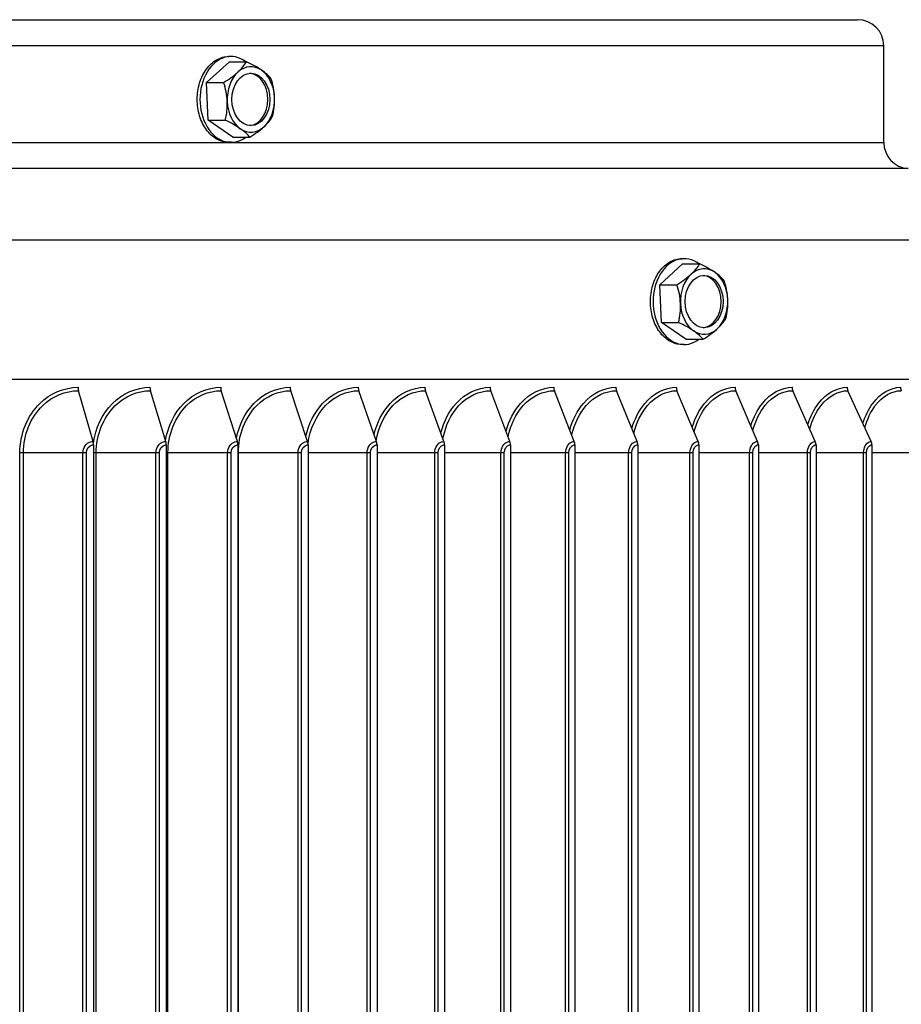
# Model space of a CAD drawing. Units: inches. Extents: x 2 to 86, y 1 to 67.
# Drawn here: x 68.9 to 72.3, y 54.4 to 58.2 of the extents above; entities that cross this region are included whole.
import ezdxf

# ---------------------------------------------------------------- set-up
doc = ezdxf.new("R2010")
doc.units = ezdxf.units.IN
doc.header["$LTSCALE"] = 4
doc.header["$MEASUREMENT"] = 0
doc.layers.add('Visible (ANSI)', color=7, linetype='Continuous')
doc.layers.add('Visible Narrow (ANSI)', color=7, linetype='Continuous')

msp = doc.modelspace()

# ---------------------------------------------------------------- linework, layer by layer
at = {"layer": 'Visible (ANSI)'}
for p, q in [((68.73408, 58.20092), (72.13408, 58.20092)), ((72.23408, 57.7312), (72.23408, 58.10092)), ((69.64578, 57.96063), (69.73298, 58.04027)), ((69.73934, 58.0602), (69.72977, 58.0602)), ((69.73298, 58.04027), (69.79819, 58.04027)), ((69.64578, 57.96063), (69.71099, 57.96063)), ((69.65214, 57.81656), (69.64578, 57.96063)), ((69.65214, 57.81656), (69.71735, 57.81656)), ((69.7457, 57.75213), (69.65214, 57.81656)), ((69.7457, 57.75213), (69.81092, 57.75213)), ((69.73934, 57.7322), (69.72977, 57.7322)), ((71.47144, 57.28734), (71.46187, 57.28734)), ((71.37787, 57.18777), (71.46507, 57.26741)), ((71.46507, 57.26741), (71.53029, 57.26741)), ((71.37787, 57.18777), (71.44309, 57.18777)), ((71.38424, 57.0437), (71.37787, 57.18777)), ((71.38424, 57.0437), (71.44945, 57.0437)), ((71.4778, 56.97927), (71.38424, 57.0437)), ((71.47144, 56.95934), (71.46187, 56.95934)), ((71.4778, 56.97927), (71.54301, 56.97927)), ((74.73246, 56.82592), (53.67321, 56.82592)), ((69.21182, 56.58874), (69.15621, 56.78277)), ((69.49001, 56.58874), (69.43131, 56.78277)), ((69.76345, 56.58874), (69.70171, 56.78277)), ((70.03191, 56.58874), (69.96719, 56.78277)), ((70.29514, 56.58874), (70.2275, 56.78277)), ((70.55291, 56.58874), (70.4824, 56.78277)), ((70.80498, 56.58874), (70.73168, 56.78277)), ((71.05114, 56.58874), (70.9751, 56.78277)), ((71.29115, 56.58874), (71.21245, 56.78277)), ((71.52481, 56.58874), (71.44352, 56.78277)), ((71.7519, 56.58874), (71.66809, 56.78277)), ((71.97223, 56.58874), (71.88597, 56.78277)), ((72.18559, 56.58874), (72.09696, 56.78277)), ((69.21354, 56.57575), (69.21354, 51.51575)), ((69.49182, 56.57575), (69.49182, 51.51575)), ((69.76535, 56.57575), (69.76535, 51.51575)), ((70.0339, 56.57575), (70.0339, 51.51575)), ((70.29722, 56.57575), (70.29722, 51.51575)), ((70.55508, 56.57575), (70.55508, 51.51575)), ((70.80724, 56.57575), (70.80724, 51.51575)), ((71.05348, 56.57575), (71.05348, 51.51575)), ((71.29358, 56.57575), (71.29358, 51.51575)), ((71.52732, 56.57575), (71.52732, 51.51575)), ((71.75449, 56.57575), (71.75449, 51.51575)), ((71.97489, 56.57575), (71.97489, 51.51575)), ((72.18832, 56.57575), (72.18832, 51.51575))]:
    msp.add_line(p, q, dxfattribs=at)
for centre, start, end in [((72.13408, 58.10092), 0, 90), ((72.33408, 57.7312), 180, 265.70807)]:
    msp.add_arc(centre, 0.1, start, end, dxfattribs=at)
for centre, major_axis, ratio, start_param, end_param in [((69.73934, 57.8962), (0, -0.164), 0.7243884, 2.6434604, 6.7813176), ((69.64334, 58.00045), (0.15941, 0.0764), 0.3803838, 5.3832807, 5.803815), ((69.73372, 58.00806), (0.16626, -0.06008), 0.307731, 0.8653671, 1.2859014), ((69.81517, 57.8962), (0, 0.125), 0.7243884, 5.8204692, 6.8676667), ((69.73372, 58.00806), (0.16626, -0.06008), 0.307731, 0.4448327, 0.8653671), ((69.81517, 57.8962), (0, 0.125), 0.7243884, 4.7732716, 5.8204692), ((69.64334, 58.00045), (0.15941, 0.0764), 0.3803838, 4.9627464, 5.3832807), ((69.81517, 57.8962), (0, -0.125), 0.7243884, 3.7260741, 4.7732716), ((69.80759, 57.8962), (0, -0.1), 0.7243884, 0.0523668, 3.0892259), ((69.78368, 57.90381), (0.01482, -0.17615), 0.6881148, 1.5129554, 1.9334897), ((69.60292, 57.88859), (-0.01482, 0.17615), 0.6881148, 4.654548, 5.0750824), ((69.60292, 57.88859), (-0.01482, 0.17615), 0.6881148, 4.2340137, 4.654548), ((69.81517, 57.8962), (0, -0.125), 0.7243884, 4.7732716, 5.8204692), ((69.81517, 57.8962), (0, 0.125), 0.7243884, 3.7260741, 4.7732716), ((69.78368, 57.90381), (0.01482, -0.17615), 0.6881148, 1.092421, 1.5129554), ((69.65288, 57.78434), (-0.16626, 0.06008), 0.307731, 4.0069597, 4.427494), ((69.74326, 57.79195), (-0.15941, -0.0764), 0.3803838, 2.2416881, 2.6622224), ((69.81517, 57.8962), (0, -0.125), 0.7243884, 5.8204692, 6.8676667), ((69.65288, 57.78434), (-0.16626, 0.06008), 0.307731, 3.5864254, 4.0069597), ((69.74326, 57.79195), (-0.15941, -0.0764), 0.3803838, 1.8211537, 2.2416881), ((71.47144, 57.12334), (0, -0.164), 0.7243884, 2.6434604, 6.7813176), ((71.37544, 57.22759), (0.15941, 0.0764), 0.3803838, 5.3832807, 5.803815), ((71.54727, 57.12334), (0, 0.125), 0.7243884, 5.8204692, 6.8676667), ((71.46582, 57.23519), (0.16626, -0.06008), 0.307731, 0.8653671, 1.2859014), ((71.37544, 57.22759), (0.15941, 0.0764), 0.3803838, 4.9627464, 5.3832807), ((71.54727, 57.12334), (0, -0.125), 0.7243884, 3.7260741, 4.7732716), ((71.53969, 57.12334), (0, -0.1), 0.7243884, 0.0523668, 3.0892259), ((71.46582, 57.23519), (0.16626, -0.06008), 0.307731, 0.4448327, 0.8653671), ((71.54727, 57.12334), (0, 0.125), 0.7243884, 4.7732716, 5.8204692), ((71.33502, 57.11573), (-0.01482, 0.17615), 0.6881148, 4.654548, 5.0750824), ((71.51578, 57.13094), (0.01482, -0.17615), 0.6881148, 1.5129554, 1.9334897), ((71.33502, 57.11573), (-0.01482, 0.17615), 0.6881148, 4.2340137, 4.654548), ((71.54727, 57.12334), (0, -0.125), 0.7243884, 4.7732716, 5.8204692), ((71.54727, 57.12334), (0, 0.125), 0.7243884, 3.7260741, 4.7732716), ((71.51578, 57.13094), (0.01482, -0.17615), 0.6881148, 1.092421, 1.5129554), ((71.38498, 57.01148), (-0.16626, 0.06008), 0.307731, 4.0069597, 4.427494), ((71.47536, 57.01909), (-0.15941, -0.0764), 0.3803838, 2.2416881, 2.6622224), ((71.54727, 57.12334), (0, -0.125), 0.7243884, 5.8204692, 6.8676667), ((71.38498, 57.01148), (-0.16626, 0.06008), 0.307731, 3.5864254, 4.0069597), ((71.47536, 57.01909), (-0.15941, -0.0764), 0.3803838, 1.8211537, 2.2416881), ((69.16629, 56.79575), (0, 0.025), 0.4715873, 1.5707963, 2.1169136), ((69.44194, 56.79575), (0, 0.025), 0.4977777, 1.5707963, 2.1169136), ((69.7129, 56.79575), (0, 0.025), 0.5235218, 1.5707963, 2.1169136), ((69.97891, 56.79575), (0, 0.025), 0.5487966, 1.5707963, 2.1169136), ((70.23975, 56.79575), (0, 0.025), 0.5735792, 1.5707963, 2.1169136), ((70.49518, 56.79575), (0, 0.025), 0.5978476, 1.5707963, 2.1169136), ((70.74496, 56.79575), (0, 0.025), 0.62158, 1.5707963, 2.1169136), ((70.98888, 56.79575), (0, 0.025), 0.644755, 1.5707963, 2.1169136), ((71.22671, 56.79575), (0, 0.025), 0.6673519, 1.5707963, 2.1169136), ((71.45824, 56.79575), (0, 0.025), 0.6893505, 1.5707963, 2.1169136), ((71.68327, 56.79575), (0, 0.025), 0.710731, 1.5707963, 2.1169136), ((71.9016, 56.79575), (0, 0.025), 0.7314742, 1.5707963, 2.1169136), ((72.11302, 56.79575), (0, 0.025), 0.7515616, 1.5707963, 2.1169136), ((72.31734, 56.79575), (0, 0.025), 0.7709751, 1.5707963, 2.1169136), ((69.20175, 56.57575), (0, 0.025), 0.4715873, 4.712389, 5.2585062), ((69.47937, 56.57575), (0, 0.025), 0.4977777, 4.712389, 5.2585062), ((69.75227, 56.57575), (0, 0.025), 0.5235218, 4.712389, 5.2585062), ((70.02018, 56.57575), (0, 0.025), 0.5487966, 4.712389, 5.2585062), ((70.28288, 56.57575), (0, 0.025), 0.5735792, 4.712389, 5.2585062), ((70.54013, 56.57575), (0, 0.025), 0.5978476, 4.712389, 5.2585062), ((70.7917, 56.57575), (0, 0.025), 0.62158, 4.712389, 5.2585062), ((71.03736, 56.57575), (0, 0.025), 0.644755, 4.712389, 5.2585062), ((71.27689, 56.57575), (0, 0.025), 0.6673519, 4.712389, 5.2585062), ((71.51008, 56.57575), (0, 0.025), 0.6893505, 4.712389, 5.2585062), ((71.73672, 56.57575), (0, 0.025), 0.710731, 4.712389, 5.2585062), ((71.9566, 56.57575), (0, 0.025), 0.7314742, 4.712389, 5.2585062), ((72.16953, 56.57575), (0, 0.025), 0.7515616, 4.712389, 5.2585062)]:
    msp.add_ellipse(centre, major_axis=major_axis, ratio=ratio, start_param=start_param, end_param=end_param, dxfattribs=at)
for centre in [(69.81517, 57.8962), (71.54727, 57.12334)]:
    msp.add_ellipse(centre, major_axis=(0, 0.1), ratio=0.7243884, dxfattribs=at)
at = {"layer": 'Visible Narrow (ANSI)'}
for p, q in [((72.23408, 58.10092), (56.17158, 58.10092)), ((56.17158, 57.7312), (72.23408, 57.7312)), ((72.3266, 57.63148), (56.07906, 57.63148)), ((74.73246, 57.35814), (53.67321, 57.35814)), ((68.93236, 51.54575), (68.93236, 56.54575)), ((68.94561, 56.54575), (68.93236, 56.54575)), ((69.17339, 56.54575), (68.94561, 56.54575)), ((68.94561, 51.54575), (68.94561, 56.54575)), ((69.18671, 56.54575), (69.17339, 56.54575)), ((69.17339, 51.54575), (69.17339, 56.54575)), ((69.18671, 51.54575), (69.18671, 56.54575)), ((69.22408, 56.54575), (69.21354, 56.54575)), ((69.4522, 56.54575), (69.22408, 56.54575)), ((69.22408, 51.54575), (69.22408, 56.54575)), ((69.46543, 56.54575), (69.4522, 56.54575)), ((69.4522, 51.54575), (69.4522, 56.54575)), ((69.46543, 51.54575), (69.46543, 56.54575)), ((69.49805, 56.54575), (69.49182, 56.54575)), ((69.72631, 56.54575), (69.49805, 56.54575)), ((69.49805, 51.54575), (69.49805, 56.54575)), ((69.73943, 56.54575), (69.72631, 56.54575)), ((69.72631, 51.54575), (69.72631, 56.54575)), ((69.73943, 51.54575), (69.73943, 56.54575)), ((69.76727, 56.54575), (69.76536, 56.54575)), ((69.99546, 56.54575), (69.76727, 56.54575)), ((69.76727, 51.54575), (69.76727, 56.54575)), ((70.00847, 56.54575), (69.99546, 56.54575)), ((69.99546, 51.54575), (69.99546, 56.54575)), ((70.00847, 51.54575), (70.00847, 56.54575)), ((70.25942, 56.54575), (70.0339, 56.54575)), ((70.2723, 56.54575), (70.25942, 56.54575)), ((70.25942, 51.54575), (70.25942, 56.54575)), ((70.2723, 51.54575), (70.2723, 56.54575)), ((70.51795, 56.54575), (70.29722, 56.54575)), ((70.53069, 56.54575), (70.51795, 56.54575)), ((70.51795, 51.54575), (70.51795, 56.54575)), ((70.53069, 51.54575), (70.53069, 56.54575)), ((70.77082, 56.54575), (70.55508, 56.54575)), ((70.7834, 56.54575), (70.77082, 56.54575)), ((70.77082, 51.54575), (70.77082, 56.54575)), ((70.7834, 51.54575), (70.7834, 56.54575)), ((71.0178, 56.54575), (70.80724, 56.54575)), ((71.03022, 56.54575), (71.0178, 56.54575)), ((71.0178, 51.54575), (71.0178, 56.54575)), ((71.03022, 51.54575), (71.03022, 56.54575)), ((71.25867, 56.54575), (71.05348, 56.54575)), ((71.27091, 56.54575), (71.25867, 56.54575)), ((71.25867, 51.54575), (71.25867, 56.54575)), ((71.27091, 51.54575), (71.27091, 56.54575)), ((71.49321, 56.54575), (71.29358, 56.54575)), ((71.50527, 56.54575), (71.49321, 56.54575)), ((71.49321, 51.54575), (71.49321, 56.54575)), ((71.50527, 51.54575), (71.50527, 56.54575)), ((71.72121, 56.54575), (71.52732, 56.54575)), ((71.73307, 56.54575), (71.72121, 56.54575)), ((71.72121, 51.54575), (71.72121, 56.54575)), ((71.73307, 51.54575), (71.73307, 56.54575)), ((71.94248, 56.54575), (71.75449, 56.54575)), ((71.95413, 56.54575), (71.94248, 56.54575)), ((71.94248, 51.54575), (71.94248, 56.54575)), ((71.95413, 51.54575), (71.95413, 56.54575)), ((72.1568, 56.54575), (71.97489, 56.54575)), ((72.16824, 56.54575), (72.1568, 56.54575)), ((72.1568, 51.54575), (72.1568, 56.54575)), ((72.16824, 51.54575), (72.16824, 56.54575)), ((72.36399, 56.54575), (72.18832, 56.54575))]:
    msp.add_line(p, q, dxfattribs=at)
for points, knots in [([(69.61009, 57.8962), (69.61009, 57.91679), (69.61312, 57.93876), (69.62541, 57.97916), (69.63467, 57.9976), (69.65599, 58.02673), (69.66946, 58.03935), (69.6989, 58.05608), (69.71486, 58.0602), (69.72977, 58.0602)], [0, 0, 0, 0, 0.15691533, 0.15691533, 0.31383066, 0.31383066, 0.47074599, 0.47074599, 0.62766132, 0.62766132, 0.62766132, 0.62766132]), ([(69.72977, 57.7322), (69.71486, 57.7322), (69.6989, 57.73632), (69.66946, 57.75305), (69.65599, 57.76567), (69.63467, 57.79479), (69.62541, 57.81324), (69.61312, 57.85364), (69.61009, 57.87561), (69.61009, 57.8962)], [1.88298397, 1.88298397, 1.88298397, 1.88298397, 2.0398993, 2.0398993, 2.19681464, 2.19681464, 2.35372997, 2.35372997, 2.5106453, 2.5106453, 2.5106453, 2.5106453]), ([(71.34219, 57.12334), (71.34219, 57.14393), (71.34522, 57.1659), (71.35751, 57.2063), (71.36677, 57.22474), (71.38808, 57.25386), (71.40156, 57.26649), (71.431, 57.28322), (71.44695, 57.28734), (71.46187, 57.28734)], [0, 0, 0, 0, 0.15691533, 0.15691533, 0.31383066, 0.31383066, 0.47074599, 0.47074599, 0.62766132, 0.62766132, 0.62766132, 0.62766132]), ([(71.46187, 56.95934), (71.44695, 56.95934), (71.431, 56.96345), (71.40156, 56.98019), (71.38808, 56.99281), (71.36677, 57.02193), (71.35751, 57.04037), (71.34522, 57.08078), (71.34219, 57.10275), (71.34219, 57.12334)], [1.88298397, 1.88298397, 1.88298397, 1.88298397, 2.0398993, 2.0398993, 2.19681464, 2.19681464, 2.35372997, 2.35372997, 2.5106453, 2.5106453, 2.5106453, 2.5106453]), ([(68.93236, 56.54575), (68.93236, 56.61664), (68.96086, 56.68693), (69.0083, 56.73368), (69.04847, 56.77326), (69.1015, 56.79575), (69.1545, 56.79575)], [1.5707963, 1.5707963, 1.5707963, 1.5707963, 2.4214278, 2.4214278, 2.4214278, 3.1415927, 3.1415927, 3.1415927, 3.1415927]), ([(68.94561, 56.54575), (68.94561, 56.61386), (68.97339, 56.68136), (69.01941, 56.72569), (69.05725, 56.76214), (69.10675, 56.78277), (69.15621, 56.78277)], [1.5707963, 1.5707963, 1.5707963, 1.5707963, 2.4328197, 2.4328197, 2.4328197, 3.1415927, 3.1415927, 3.1415927, 3.1415927]), ([(69.21329, 56.58166), (69.22097, 56.6398), (69.2469, 56.69486), (69.28567, 56.73368), (69.32519, 56.77326), (69.37738, 56.79575), (69.4295, 56.79575)], [1.7150657, 1.7150657, 1.7150657, 1.7150657, 2.4214278, 2.4214278, 2.4214278, 3.1415927, 3.1415927, 3.1415927, 3.1415927]), ([(69.22408, 56.54575), (69.22408, 56.61386), (69.25143, 56.68136), (69.29672, 56.72569), (69.33396, 56.76214), (69.38266, 56.78277), (69.43131, 56.78277)], [1.5707963, 1.5707963, 1.5707963, 1.5707963, 2.4328197, 2.4328197, 2.4328197, 3.1415927, 3.1415927, 3.1415927, 3.1415927]), ([(69.48895, 56.5926), (69.49813, 56.64667), (69.52276, 56.6973), (69.55847, 56.73368), (69.59733, 56.77326), (69.64861, 56.79575), (69.69981, 56.79575)], [1.7595361, 1.7595361, 1.7595361, 1.7595361, 2.4214278, 2.4214278, 2.4214278, 3.1415927, 3.1415927, 3.1415927, 3.1415927]), ([(69.49805, 56.54575), (69.49805, 56.61386), (69.52494, 56.68136), (69.56946, 56.72569), (69.60606, 56.76214), (69.65392, 56.78277), (69.70171, 56.78277)], [1.5707963, 1.5707963, 1.5707963, 1.5707963, 2.4328197, 2.4328197, 2.4328197, 3.1415927, 3.1415927, 3.1415927, 3.1415927]), ([(69.75972, 56.6009), (69.76974, 56.65184), (69.79321, 56.69917), (69.82647, 56.73368), (69.86462, 56.77326), (69.91496, 56.79575), (69.96519, 56.79575)], [1.7935298, 1.7935298, 1.7935298, 1.7935298, 2.4214278, 2.4214278, 2.4214278, 3.1415927, 3.1415927, 3.1415927, 3.1415927]), ([(69.76727, 56.54575), (69.76727, 56.61386), (69.79368, 56.68136), (69.83739, 56.72569), (69.87332, 56.76214), (69.9203, 56.78277), (69.96719, 56.78277)], [1.5707963, 1.5707963, 1.5707963, 1.5707963, 2.4328197, 2.4328197, 2.4328197, 3.1415927, 3.1415927, 3.1415927, 3.1415927]), ([(70.02551, 56.60839), (70.03608, 56.65646), (70.05842, 56.70087), (70.08943, 56.73368), (70.12684, 56.77326), (70.17619, 56.79575), (70.22541, 56.79575)], [1.8244005, 1.8244005, 1.8244005, 1.8244005, 2.4214278, 2.4214278, 2.4214278, 3.1415927, 3.1415927, 3.1415927, 3.1415927]), ([(70.03373, 56.58056), (70.04086, 56.63629), (70.06474, 56.68895), (70.10026, 56.72569), (70.1355, 56.76214), (70.18155, 56.78277), (70.2275, 56.78277)], [1.7183453, 1.7183453, 1.7183453, 1.7183453, 2.4328197, 2.4328197, 2.4328197, 3.1415927, 3.1415927, 3.1415927, 3.1415927]), ([(70.28607, 56.61524), (70.29697, 56.66067), (70.3182, 56.70243), (70.34712, 56.73368), (70.38375, 56.77326), (70.43206, 56.79575), (70.48023, 56.79575)], [1.8528916, 1.8528916, 1.8528916, 1.8528916, 2.4214278, 2.4214278, 2.4214278, 3.1415927, 3.1415927, 3.1415927, 3.1415927]), ([(70.29428, 56.59151), (70.3028, 56.64314), (70.32536, 56.69136), (70.35785, 56.72569), (70.39236, 56.76214), (70.43744, 56.78277), (70.4824, 56.78277)], [1.7653265, 1.7653265, 1.7653265, 1.7653265, 2.4328197, 2.4328197, 2.4328197, 3.1415927, 3.1415927, 3.1415927, 3.1415927]), ([(70.54114, 56.6216), (70.5522, 56.66456), (70.57233, 56.7039), (70.59929, 56.73368), (70.63511, 56.77326), (70.68235, 56.79575), (70.72942, 56.79575)], [1.879522, 1.879522, 1.879522, 1.879522, 2.4214278, 2.4214278, 2.4214278, 3.1415927, 3.1415927, 3.1415927, 3.1415927]), ([(70.54914, 56.59945), (70.55838, 56.64807), (70.57978, 56.69313), (70.60992, 56.72569), (70.64367, 56.76214), (70.68774, 56.78277), (70.73168, 56.78277)], [1.7996873, 1.7996873, 1.7996873, 1.7996873, 2.4328197, 2.4328197, 2.4328197, 3.1415927, 3.1415927, 3.1415927, 3.1415927]), ([(70.7905, 56.62756), (70.80158, 56.66819), (70.82063, 56.70528), (70.84573, 56.73368), (70.88071, 56.77326), (70.92682, 56.79575), (70.97276, 56.79575)], [1.9046722, 1.9046722, 1.9046722, 1.9046722, 2.4214278, 2.4214278, 2.4214278, 3.1415927, 3.1415927, 3.1415927, 3.1415927]), ([(70.79833, 56.60673), (70.80803, 56.65255), (70.82829, 56.69476), (70.85625, 56.72569), (70.8892, 56.76214), (70.93223, 56.78277), (70.9751, 56.78277)], [1.8313789, 1.8313789, 1.8313789, 1.8313789, 2.4328197, 2.4328197, 2.4328197, 3.1415927, 3.1415927, 3.1415927, 3.1415927]), ([(71.0339, 56.63319), (71.04489, 56.67161), (71.06287, 56.70659), (71.08621, 56.73368), (71.12032, 56.77326), (71.16527, 56.79575), (71.21003, 56.79575)], [1.928633, 1.928633, 1.928633, 1.928633, 2.4214278, 2.4214278, 2.4214278, 3.1415927, 3.1415927, 3.1415927, 3.1415927]), ([(71.0416, 56.61347), (71.05155, 56.65668), (71.07069, 56.69628), (71.09661, 56.72569), (71.12874, 56.76214), (71.17068, 56.78277), (71.21245, 56.78277)], [1.8610107, 1.8610107, 1.8610107, 1.8610107, 2.4328197, 2.4328197, 2.4328197, 3.1415927, 3.1415927, 3.1415927, 3.1415927]), ([(71.27113, 56.63855), (71.28194, 56.67486), (71.29886, 56.70786), (71.32052, 56.73368), (71.35373, 56.77326), (71.39748, 56.79575), (71.44101, 56.79575)], [1.951634, 1.951634, 1.951634, 1.951634, 2.4214278, 2.4214278, 2.4214278, 3.1415927, 3.1415927, 3.1415927, 3.1415927]), ([(71.27871, 56.6198), (71.28876, 56.66054), (71.30679, 56.69772), (71.33079, 56.72569), (71.36207, 56.76214), (71.40288, 56.78277), (71.44352, 56.78277)], [1.889025, 1.889025, 1.889025, 1.889025, 2.4328197, 2.4328197, 2.4328197, 3.1415927, 3.1415927, 3.1415927, 3.1415927]), ([(71.50197, 56.64368), (71.51251, 56.67797), (71.52839, 56.70908), (71.54845, 56.73368), (71.58073, 56.77326), (71.62323, 56.79575), (71.66551, 56.79575)], [1.973862, 1.973862, 1.973862, 1.973862, 2.4214278, 2.4214278, 2.4214278, 3.1415927, 3.1415927, 3.1415927, 3.1415927]), ([(71.50945, 56.62578), (71.51946, 56.66417), (71.5364, 56.6991), (71.55858, 56.72569), (71.58897, 56.76214), (71.62863, 56.78277), (71.66809, 56.78277)], [1.9157575, 1.9157575, 1.9157575, 1.9157575, 2.4328197, 2.4328197, 2.4328197, 3.1415927, 3.1415927, 3.1415927, 3.1415927]), ([(71.7262, 56.64862), (71.73641, 56.68096), (71.75127, 56.71027), (71.76979, 56.73368), (71.80111, 56.77326), (71.84233, 56.79575), (71.88331, 56.79575)], [1.9954734, 1.9954734, 1.9954734, 1.9954734, 2.4214278, 2.4214278, 2.4214278, 3.1415927, 3.1415927, 3.1415927, 3.1415927]), ([(71.7336, 56.63148), (71.74346, 56.66762), (71.75933, 56.70042), (71.77977, 56.72569), (71.80926, 56.76214), (71.84772, 56.78277), (71.88597, 56.78277)], [1.9414725, 1.9414725, 1.9414725, 1.9414725, 2.4328197, 2.4328197, 2.4328197, 3.1415927, 3.1415927, 3.1415927, 3.1415927]), ([(71.94363, 56.65341), (71.95346, 56.68385), (71.9673, 56.71143), (71.98435, 56.73368), (72.01468, 56.77326), (72.05459, 56.79575), (72.09423, 56.79575)], [2.0166025, 2.0166025, 2.0166025, 2.0166025, 2.4214278, 2.4214278, 2.4214278, 3.1415927, 3.1415927, 3.1415927, 3.1415927]), ([(71.95095, 56.63695), (71.96058, 56.67093), (71.97538, 56.7017), (71.99417, 56.72569), (72.02273, 56.76214), (72.05996, 56.78277), (72.09696, 56.78277)], [1.9663852, 1.9663852, 1.9663852, 1.9663852, 2.4328197, 2.4328197, 2.4328197, 3.1415927, 3.1415927, 3.1415927, 3.1415927]), ([(72.15406, 56.65807), (72.16345, 56.68666), (72.1763, 56.71257), (72.19193, 56.73368), (72.22124, 56.77326), (72.2598, 56.79575), (72.29807, 56.79575)], [2.0373673, 2.0373673, 2.0373673, 2.0373673, 2.4214278, 2.4214278, 2.4214278, 3.1415927, 3.1415927, 3.1415927, 3.1415927]), ([(72.1613, 56.64223), (72.17061, 56.67412), (72.18437, 56.70295), (72.20158, 56.72569), (72.22918, 56.76214), (72.26515, 56.78277), (72.30087, 56.78277)], [1.9906762, 1.9906762, 1.9906762, 1.9906762, 2.4328197, 2.4328197, 2.4328197, 3.1415927, 3.1415927, 3.1415927, 3.1415927]), ([(69.17339, 56.54575), (69.17339, 56.56466), (69.1859, 56.58268), (69.20227, 56.58739), (69.20538, 56.58828), (69.20861, 56.58874), (69.21182, 56.58874)], [1.5707963, 1.5707963, 1.5707963, 1.5707963, 2.8900351, 2.8900351, 2.8900351, 3.1415927, 3.1415927, 3.1415927, 3.1415927]), ([(69.18671, 56.54575), (69.18671, 56.56019), (69.19734, 56.57368), (69.21013, 56.57551), (69.21126, 56.57567), (69.2124, 56.57575), (69.21354, 56.57575)], [1.5707963, 1.5707963, 1.5707963, 1.5707963, 3.0140867, 3.0140867, 3.0140867, 3.1415927, 3.1415927, 3.1415927, 3.1415927]), ([(69.4522, 56.54575), (69.4522, 56.56466), (69.46451, 56.58268), (69.48061, 56.58739), (69.48367, 56.58828), (69.48684, 56.58874), (69.49001, 56.58874)], [1.5707963, 1.5707963, 1.5707963, 1.5707963, 2.8900351, 2.8900351, 2.8900351, 3.1415927, 3.1415927, 3.1415927, 3.1415927]), ([(69.46543, 56.54575), (69.46543, 56.56019), (69.47588, 56.57368), (69.48847, 56.57551), (69.48958, 56.57567), (69.4907, 56.57575), (69.49182, 56.57575)], [1.5707963, 1.5707963, 1.5707963, 1.5707963, 3.0140867, 3.0140867, 3.0140867, 3.1415927, 3.1415927, 3.1415927, 3.1415927]), ([(69.72631, 56.54575), (69.72631, 56.56466), (69.7384, 56.58268), (69.75421, 56.58739), (69.75723, 56.58828), (69.76034, 56.58874), (69.76345, 56.58874)], [1.5707963, 1.5707963, 1.5707963, 1.5707963, 2.8900351, 2.8900351, 2.8900351, 3.1415927, 3.1415927, 3.1415927, 3.1415927]), ([(69.73943, 56.54575), (69.73943, 56.56019), (69.7497, 56.57368), (69.76206, 56.57551), (69.76315, 56.57567), (69.76425, 56.57575), (69.76535, 56.57575)], [1.5707963, 1.5707963, 1.5707963, 1.5707963, 3.0140867, 3.0140867, 3.0140867, 3.1415927, 3.1415927, 3.1415927, 3.1415927]), ([(69.99546, 56.54575), (69.99546, 56.56466), (70.00733, 56.58268), (70.02285, 56.58739), (70.0258, 56.58828), (70.02886, 56.58874), (70.03191, 56.58874)], [1.5707963, 1.5707963, 1.5707963, 1.5707963, 2.8900351, 2.8900351, 2.8900351, 3.1415927, 3.1415927, 3.1415927, 3.1415927]), ([(70.00847, 56.54575), (70.00847, 56.56019), (70.01854, 56.57368), (70.03067, 56.57551), (70.03174, 56.57567), (70.03282, 56.57575), (70.0339, 56.57575)], [1.5707963, 1.5707963, 1.5707963, 1.5707963, 3.0140867, 3.0140867, 3.0140867, 3.1415927, 3.1415927, 3.1415927, 3.1415927]), ([(70.25942, 56.54575), (70.25942, 56.56466), (70.27106, 56.58268), (70.28626, 56.58739), (70.28916, 56.58828), (70.29215, 56.58874), (70.29514, 56.58874)], [1.5707963, 1.5707963, 1.5707963, 1.5707963, 2.8900351, 2.8900351, 2.8900351, 3.1415927, 3.1415927, 3.1415927, 3.1415927]), ([(70.2723, 56.54575), (70.2723, 56.56019), (70.28217, 56.57368), (70.29406, 56.57551), (70.29511, 56.57567), (70.29617, 56.57575), (70.29722, 56.57575)], [1.5707963, 1.5707963, 1.5707963, 1.5707963, 3.0140867, 3.0140867, 3.0140867, 3.1415927, 3.1415927, 3.1415927, 3.1415927]), ([(70.51795, 56.54575), (70.51795, 56.56466), (70.52934, 56.58268), (70.54422, 56.58739), (70.54705, 56.58828), (70.54998, 56.58874), (70.55291, 56.58874)], [1.5707963, 1.5707963, 1.5707963, 1.5707963, 2.8900351, 2.8900351, 2.8900351, 3.1415927, 3.1415927, 3.1415927, 3.1415927]), ([(70.53069, 56.54575), (70.53069, 56.56019), (70.54035, 56.57368), (70.55198, 56.57551), (70.55301, 56.57567), (70.55405, 56.57575), (70.55508, 56.57575)], [1.5707963, 1.5707963, 1.5707963, 1.5707963, 3.0140867, 3.0140867, 3.0140867, 3.1415927, 3.1415927, 3.1415927, 3.1415927]), ([(70.77082, 56.54575), (70.77082, 56.56466), (70.78195, 56.58268), (70.79649, 56.58739), (70.79926, 56.58828), (70.80212, 56.58874), (70.80498, 56.58874)], [1.5707963, 1.5707963, 1.5707963, 1.5707963, 2.8900351, 2.8900351, 2.8900351, 3.1415927, 3.1415927, 3.1415927, 3.1415927]), ([(70.7834, 56.54575), (70.7834, 56.56019), (70.79285, 56.57368), (70.80421, 56.57551), (70.80522, 56.57567), (70.80623, 56.57575), (70.80724, 56.57575)], [1.5707963, 1.5707963, 1.5707963, 1.5707963, 3.0140867, 3.0140867, 3.0140867, 3.1415927, 3.1415927, 3.1415927, 3.1415927]), ([(71.0178, 56.54575), (71.0178, 56.56466), (71.02866, 56.58268), (71.04285, 56.58739), (71.04555, 56.58828), (71.04835, 56.58874), (71.05114, 56.58874)], [1.5707963, 1.5707963, 1.5707963, 1.5707963, 2.8900351, 2.8900351, 2.8900351, 3.1415927, 3.1415927, 3.1415927, 3.1415927]), ([(71.03022, 56.54575), (71.03022, 56.56019), (71.03943, 56.57368), (71.05053, 56.57551), (71.05151, 56.57567), (71.05249, 56.57575), (71.05348, 56.57575)], [1.5707963, 1.5707963, 1.5707963, 1.5707963, 3.0140867, 3.0140867, 3.0140867, 3.1415927, 3.1415927, 3.1415927, 3.1415927]), ([(71.25867, 56.54575), (71.25867, 56.56466), (71.26925, 56.58268), (71.28308, 56.58739), (71.28571, 56.58828), (71.28843, 56.58874), (71.29115, 56.58874)], [1.5707963, 1.5707963, 1.5707963, 1.5707963, 2.8900351, 2.8900351, 2.8900351, 3.1415927, 3.1415927, 3.1415927, 3.1415927]), ([(71.27091, 56.54575), (71.27091, 56.56019), (71.27989, 56.57368), (71.2907, 56.57551), (71.29165, 56.57567), (71.29262, 56.57575), (71.29358, 56.57575)], [1.5707963, 1.5707963, 1.5707963, 1.5707963, 3.0140867, 3.0140867, 3.0140867, 3.1415927, 3.1415927, 3.1415927, 3.1415927]), ([(71.49321, 56.54575), (71.49321, 56.56466), (71.50351, 56.58268), (71.51696, 56.58739), (71.51952, 56.58828), (71.52217, 56.58874), (71.52481, 56.58874)], [1.5707963, 1.5707963, 1.5707963, 1.5707963, 2.8900351, 2.8900351, 2.8900351, 3.1415927, 3.1415927, 3.1415927, 3.1415927]), ([(71.50527, 56.54575), (71.50527, 56.56019), (71.514, 56.57368), (71.52452, 56.57551), (71.52545, 56.57567), (71.52638, 56.57575), (71.52732, 56.57575)], [1.5707963, 1.5707963, 1.5707963, 1.5707963, 3.0140867, 3.0140867, 3.0140867, 3.1415927, 3.1415927, 3.1415927, 3.1415927]), ([(71.72121, 56.54575), (71.72121, 56.56466), (71.73122, 56.58268), (71.74428, 56.58739), (71.74677, 56.58828), (71.74934, 56.58874), (71.7519, 56.58874)], [1.5707963, 1.5707963, 1.5707963, 1.5707963, 2.8900351, 2.8900351, 2.8900351, 3.1415927, 3.1415927, 3.1415927, 3.1415927]), ([(71.73307, 56.54575), (71.73307, 56.56019), (71.74156, 56.57368), (71.75177, 56.57551), (71.75267, 56.57567), (71.75358, 56.57575), (71.75449, 56.57575)], [1.5707963, 1.5707963, 1.5707963, 1.5707963, 3.0140867, 3.0140867, 3.0140867, 3.1415927, 3.1415927, 3.1415927, 3.1415927]), ([(71.94248, 56.54575), (71.94248, 56.56466), (71.95218, 56.58268), (71.96484, 56.58739), (71.96725, 56.58828), (71.96974, 56.58874), (71.97223, 56.58874)], [1.5707963, 1.5707963, 1.5707963, 1.5707963, 2.8900351, 2.8900351, 2.8900351, 3.1415927, 3.1415927, 3.1415927, 3.1415927]), ([(71.95413, 56.54575), (71.95413, 56.56019), (71.96236, 56.57368), (71.97225, 56.57551), (71.97313, 56.57567), (71.97401, 56.57575), (71.97489, 56.57575)], [1.5707963, 1.5707963, 1.5707963, 1.5707963, 3.0140867, 3.0140867, 3.0140867, 3.1415927, 3.1415927, 3.1415927, 3.1415927]), ([(72.1568, 56.54575), (72.1568, 56.56466), (72.16619, 56.58268), (72.17844, 56.58739), (72.18077, 56.58828), (72.18318, 56.58874), (72.18559, 56.58874)], [1.5707963, 1.5707963, 1.5707963, 1.5707963, 2.8900351, 2.8900351, 2.8900351, 3.1415927, 3.1415927, 3.1415927, 3.1415927]), ([(72.16824, 56.54575), (72.16824, 56.56019), (72.1762, 56.57368), (72.18577, 56.57551), (72.18662, 56.57567), (72.18747, 56.57575), (72.18832, 56.57575)], [1.5707963, 1.5707963, 1.5707963, 1.5707963, 3.0140867, 3.0140867, 3.0140867, 3.1415927, 3.1415927, 3.1415927, 3.1415927])]:
    msp.add_open_spline(points, degree=3, knots=knots, dxfattribs=at)

doc.saveas('drawing.dxf')
